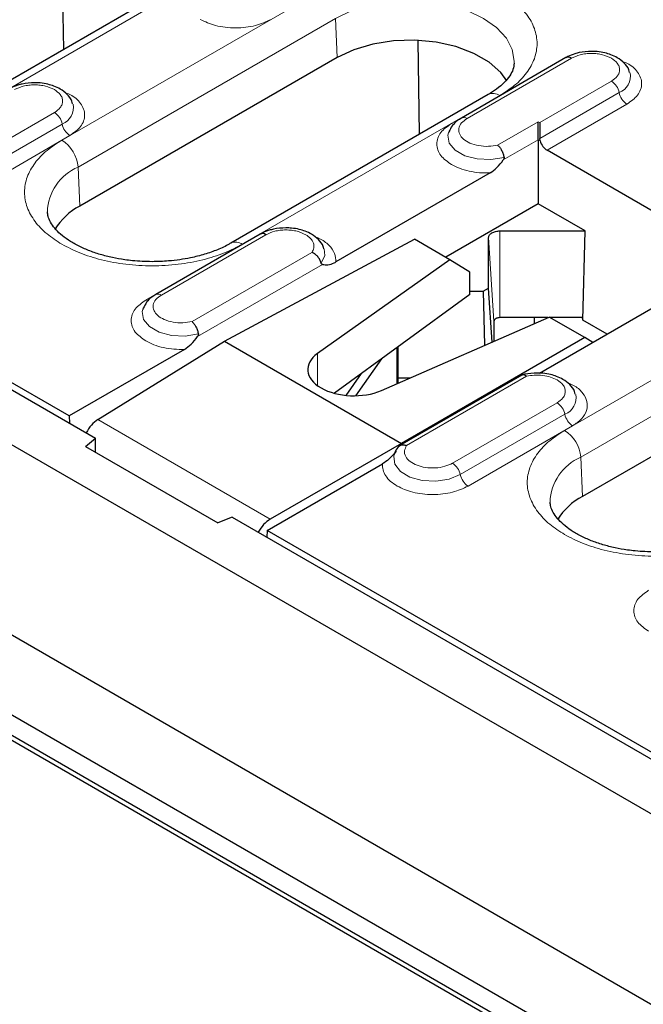
# Model space of a CAD drawing. Units: millimetres. Extents: x 0 to 420, y 0 to 297.
# Drawn here: x 71 to 82, y 113 to 131 of the extents above; entities that cross this region are included whole.
import ezdxf

# ---------------------------------------------------------------- set-up
doc = ezdxf.new("R2010")
doc.units = ezdxf.units.MM

msp = doc.modelspace()

# ---------------------------------------------------------------- linework, layer by layer
at = {"color": 7, "linetype": 'Continuous', "lineweight": 25}
for p, q in [((55.5904, 132.2809), (126.1597, 91.5422)), ((72.2726, 130.1269), (72.2465, 131.775)), ((73.48, 130.8239), (70.793, 129.2727)), ((78.5305, 128.6369), (78.5044, 130.2851)), ((77.0794, 129.9845), (72.5539, 127.372)), ((81.1022, 129.9821), (79.2637, 128.9208)), ((79.7379, 129.334), (75.2124, 126.7215)), ((79.0416, 128.6726), (79.0368, 128.6591)), ((80.6149, 128.5389), (80.6149, 127.4128)), ((80.6479, 128.5199), (80.6417, 128.5607)), ((125.0284, 88.8474), (56.7217, 128.2801)), ((83.9426, 126.5229), (80.7703, 128.3543)), ((79.7698, 127.9561), (77.0578, 126.3905)), ((54.2215, 127.8781), (126.171, 86.3426)), ((125.5516, 87.1411), (54.9823, 127.8798)), ((125.5516, 86.7818), (54.9823, 127.5206)), ((80.6149, 127.4128), (78.9881, 126.4736)), ((81.4402, 126.9363), (80.6149, 127.4128)), ((72.368, 123.6831), (66.7555, 126.9232)), ((75.7282, 126.8798), (73.8897, 125.8184)), ((79.9432, 126.9363), (81.4402, 126.9363)), ((81.4, 125.3663), (81.4402, 126.9363)), ((75.0995, 124.9964), (78.4378, 126.7913)), ((79.0635, 126.43), (78.4378, 126.7913)), ((79.7432, 125.9298), (79.7432, 126.8209)), ((79.0635, 126.43), (76.7343, 124.7797)), ((79.4128, 126.2121), (79.0635, 126.43)), ((79.4128, 125.8208), (79.4128, 126.2121)), ((79.4128, 125.875), (79.6482, 125.875)), ((79.6482, 125.875), (79.7432, 125.9298)), ((79.6482, 125.875), (79.6725, 124.9253)), ((79.8031, 124.9824), (79.7432, 125.9298)), ((80.6398, 124.4369), (83.2528, 125.9453)), ((79.4128, 125.8208), (77.0348, 124.0816)), ((73.6675, 125.5702), (73.6628, 125.5568)), ((77.8579, 124.1311), (80.8088, 125.4225)), ((79.8375, 125.3511), (79.8375, 124.9975)), ((80.785, 125.4121), (79.9432, 125.4121)), ((80.5442, 125.4121), (80.5442, 125.3067)), ((81.4345, 125.0613), (80.8088, 125.4225)), ((81.3931, 125.4121), (80.8268, 125.4121)), ((81.4, 125.3663), (81.3931, 125.4121)), ((81.8249, 125.121), (81.4, 125.3663)), ((72.8714, 123.6187), (75.0995, 124.9964)), ((75.0995, 124.9964), (78.2108, 123.2003)), ((81.4345, 125.0613), (78.2108, 123.2003)), ((81.5729, 124.9756), (81.4345, 125.0613)), ((74.3957, 124.8537), (72.368, 123.6831)), ((78.1545, 124.2609), (78.1545, 124.9005)), ((85.9182, 124.8819), (81.3927, 122.2694)), ((77.4094, 124.0388), (77.8635, 124.6877)), ((70.78, 124.4755), (72.8297, 123.2923)), ((77.2411, 124.0449), (77.51, 124.4291)), ((78.3599, 124.3508), (78.1545, 124.3508)), ((80.327, 124.4011), (78.1833, 123.1636)), ((72.368, 123.6831), (72.3737, 123.5555)), ((72.655, 123.1482), (72.8297, 123.2923)), ((72.8297, 123.0474), (72.8297, 123.2923)), ((72.655, 123.1482), (74.9843, 121.8035)), ((78.2108, 123.2003), (75.9035, 121.8683)), ((78.2108, 123.1794), (78.2108, 123.2003)), ((78.0859, 123.0161), (78.0819, 123.0044)), ((75.8511, 121.6724), (77.8788, 122.843)), ((75.2338, 121.9044), (74.9843, 121.8035)), ((75.2338, 121.9044), (108.185, 102.8821)), ((75.8511, 121.6724), (75.8454, 121.5513)), ((107.7234, 103.2729), (75.8511, 121.6724))]:
    msp.add_line(p, q, dxfattribs=at)
at = {"color": 8, "linetype": 'Continuous', "lineweight": 18}
for p, q in [((76.7665, 131.1449), (72.241, 128.5324)), ((70.993, 129.2529), (73.68, 130.8041)), ((72.5235, 128.0598), (77.049, 130.6724)), ((77.049, 130.6724), (77.0794, 129.9845)), ((80.9283, 129.8853), (79.0899, 128.824)), ((79.3637, 128.9109), (81.2022, 129.9722)), ((80.9283, 129.8853), (80.9315, 129.8836)), ((81.9015, 129.5685), (80.6417, 128.8413)), ((75.4124, 126.7017), (79.9379, 129.3142)), ((80.6417, 128.5607), (82.0384, 129.367)), ((80.7703, 128.3543), (82.1754, 129.1654)), ((72.1081, 129.0174), (70.2696, 127.9561)), ((70.4065, 127.7546), (72.245, 128.8159)), ((80.6149, 128.8567), (79.902, 128.4452)), ((80.6149, 128.8567), (80.6417, 128.8413)), ((70.5435, 127.553), (72.3819, 128.6144)), ((79.9995, 128.1836), (80.6149, 128.5389)), ((80.6149, 128.5389), (80.6479, 128.5199)), ((72.5235, 128.0598), (72.5539, 127.372)), ((73.9897, 125.8085), (75.8282, 126.8699)), ((79.9432, 125.4121), (79.9432, 126.9363)), ((75.5543, 126.783), (73.7158, 125.7217)), ((75.5543, 126.783), (75.5575, 126.7812)), ((79.7432, 126.8209), (79.8375, 125.3511)), ((76.6349, 126.5591), (74.528, 125.3428)), ((74.6254, 125.0812), (76.8199, 126.3481)), ((85.6054, 126.0424), (81.0799, 123.4299)), ((81.3623, 122.9573), (85.8878, 125.5698)), ((78.1312, 124.2507), (78.1312, 124.8835)), ((76.7343, 124.2174), (76.7343, 124.7797)), ((78.3017, 123.1643), (80.4086, 124.3806)), ((80.9469, 123.9149), (79.1084, 122.8535)), ((72.8714, 123.6187), (75.9035, 121.8683)), ((79.2454, 122.652), (81.0838, 123.7133)), ((79.3823, 122.4505), (81.2208, 123.5118)), ((81.3623, 122.9573), (81.3927, 122.2694))]:
    msp.add_line(p, q, dxfattribs=at)
at = {"color": 8, "linetype": 'Continuous', "lineweight": 18, "flags": 128}
for points in [[(77.049, 130.6724), (77.3283, 130.8047), (77.6469, 130.903), (77.9926, 130.9635), (78.3522, 130.984), (78.7117, 130.9635), (79.0575, 130.903), (79.3761, 130.8047), (79.6554, 130.6724), (79.8846, 130.5111), (80.0549, 130.3272), (80.1598, 130.1276), (80.1952, 129.92), (80.1944, 129.8884)], [(79.0899, 128.824), (79.113, 128.8128), (79.1302, 128.8075)], [(79.0368, 128.6591), (79.0276, 128.6196), (79.0497, 128.4815), (79.1528, 128.3561), (79.3242, 128.2589), (79.5431, 128.2016), (79.7827, 128.1913), (80.0139, 128.2292)], [(76.7969, 126.372), (76.8625, 126.5055), (76.8531, 126.6219)], [(73.7158, 125.7217), (73.739, 125.7105), (73.7562, 125.7051)], [(73.6628, 125.5568), (73.6536, 125.5173), (73.6757, 125.3791), (73.7788, 125.2538), (73.9502, 125.1566), (74.1691, 125.0993), (74.4087, 125.089), (74.6399, 125.1268)], [(78.0819, 123.0044), (78.0741, 122.973), (78.092, 122.8346), (78.1912, 122.7083), (78.3597, 122.6093), (78.5768, 122.5498), (78.8161, 122.537), (79.0484, 122.5726), (79.2454, 122.652)]]:
    msp.add_lwpolyline(points, dxfattribs=at)
at = {"color": 7, "linetype": 'Continuous', "lineweight": 25, "flags": 128}
msp.add_lwpolyline([(80.0619, 129.5747), (79.956, 129.7214), (79.751, 129.9036), (79.485, 130.0572), (79.1694, 130.1756), (78.8181, 130.2534), (78.4464, 130.2874), (78.0706, 130.276), (77.7071, 130.2198), (77.3718, 130.1212), (77.0794, 129.9845)], dxfattribs=at)
at = {"color": 7, "linetype": 'Continuous', "lineweight": 25}
for centre, radius, start, end in [((81.1438, 129.8924), 0.0989, 53.8096, 114.87994), ((73.0652, 126.3889), 1.1081, 117.48069, 148.78907), ((75.7698, 126.79), 0.0989, 53.8096, 114.87994), ((81.9041, 121.2863), 1.1081, 117.48069, 148.78907)]:
    msp.add_arc(centre, radius, start, end, dxfattribs=at)
at = {"color": 8, "linetype": 'Continuous', "lineweight": 18}
for centre, radius, start, end in [((81.9276, 129.6546), 0.3082, 291.06484, 11.67524), ((81.7311, 129.3054), 0.3134, 11.32331, 57.06554), ((79.8216, 129.1602), 0.1929, 52.95922, 115.73033), ((82.3458, 129.4285), 0.3134, 191.32331, 237.06554), ((72.1342, 129.1035), 0.3082, 291.06484, 11.67524), ((71.9377, 128.7544), 0.3134, 11.32331, 57.06554), ((72.5523, 128.8774), 0.3134, 191.32331, 237.06554), ((79.3052, 128.8307), 0.0993, 53.88097, 114.1085), ((71.9063, 128.0116), 0.6191, 4.46649, 57.26592), ((72.8796, 127.2383), 0.8954, 113.4339, 177.92214), ((75.2957, 126.5419), 0.1978, 53.85019, 115.26053), ((73.9312, 125.7283), 0.0993, 53.88097, 114.1085), ((80.9734, 124.0008), 0.308, 291.02262, 11.71746), ((80.7765, 123.6518), 0.3134, 11.32331, 57.06554), ((81.3912, 123.7749), 0.3134, 191.32331, 237.06554), ((80.7451, 122.9091), 0.6191, 4.46649, 57.26592), ((81.7184, 122.1358), 0.8954, 113.4339, 177.92214), ((78.938, 122.5905), 0.3134, 11.32331, 57.06554), ((79.5527, 122.7136), 0.3134, 191.32331, 237.06554)]:
    msp.add_arc(centre, radius, start, end, dxfattribs=at)
at = {"color": 7, "linetype": 'Continuous', "lineweight": 25}
for centre, major_axis, ratio, start_param, end_param in [((80.7777, 128.5219), (-0.0917, 0.1779), 0.6067559, 1.2787048, 2.3853498), ((77.3622, 124.4923), (0.8, -0.0119), 0.5671246, 2.481813, 5.3890204), ((72.8763, 123.295), (0.1948, 0.3494), 0.5672184, 0.7943429, 1.6265636), ((75.9085, 121.5445), (0.2053, 0.3433), 0.5873687, 0.8118069, 1.6440275)]:
    msp.add_ellipse(centre, major_axis=major_axis, ratio=ratio, start_param=start_param, end_param=end_param, dxfattribs=at)
at = {"color": 8, "linetype": 'Continuous', "lineweight": 18}
for points, knots in [([(79.9379, 129.3142), (80.0294, 129.373), (80.218, 129.4941), (80.4254, 129.7156), (80.5632, 129.9641), (80.6106, 130.2296), (80.5631, 130.4948), (80.4261, 130.7439), (80.2155, 130.9635), (79.9467, 131.1501), (79.6237, 131.3052), (79.2432, 131.4268), (78.8118, 131.5059), (78.3522, 131.5333), (77.8924, 131.506), (77.4619, 131.4264), (77.0782, 131.3067), (76.8684, 131.1978), (76.7665, 131.1449)], [0, 0, 0, 0, 0.058258, 0.1200057, 0.1843204, 0.25, 0.3156796, 0.3799943, 0.441742, 0.5, 0.558258, 0.6200057, 0.6843204, 0.75, 0.8156796, 0.8799943, 0.941742, 1, 1, 1, 1]), ([(74.6704, 130.6554), (74.7572, 130.6149), (74.8907, 130.5527), (75.1136, 130.5137), (75.294, 130.5025), (75.4743, 130.5137), (75.6972, 130.5527), (75.8307, 130.6149), (75.9175, 130.6554)], [0, 0, 0, 0, 0.2394568, 0.3683607, 0.5, 0.6316393, 0.7605432, 1, 1, 1, 1]), ([(81.2022, 129.9722), (81.2509, 129.9949), (81.326, 130.0299), (81.451, 130.0518), (81.5519, 130.0578), (81.6527, 130.0518), (81.7777, 130.0299), (81.8528, 129.9949), (81.9015, 129.9722)], [0, 0, 0, 0, 0.2394429, 0.3697907, 0.5000001, 0.6303478, 0.7605571, 1, 1, 1, 1]), ([(81.9015, 129.9722), (81.9408, 129.9441), (82.0014, 129.9007), (82.0394, 129.8285), (82.0498, 129.7703), (82.0394, 129.7121), (82.0014, 129.64), (81.9408, 129.5966), (81.9015, 129.5685)], [0, 0, 0, 0, 0.2394429, 0.3697907, 0.5000001, 0.6303478, 0.7605571, 1, 1, 1, 1]), ([(82.1754, 129.1654), (82.2455, 129.2155), (82.3533, 129.2926), (82.4208, 129.4213), (82.44, 129.5253), (82.4214, 129.63), (82.3497, 129.7558), (82.2397, 129.8659), (82.1122, 129.9113), (82.0789, 129.9232)], [0, 0, 0, 0, 0.2207988, 0.3396586, 0.4610408, 0.5824231, 0.7012829, 0.9220817, 1, 1, 1, 1]), ([(71.4088, 129.4211), (71.4574, 129.4438), (71.5326, 129.4788), (71.6576, 129.5007), (71.7585, 129.5068), (71.8593, 129.5007), (71.9843, 129.4788), (72.0594, 129.4438), (72.1081, 129.4211)], [0, 0, 0, 0, 0.23944295, 0.36979073, 0.50000006, 0.63034779, 0.76055705, 1, 1, 1, 1]), ([(72.1081, 129.4211), (72.1473, 129.393), (72.208, 129.3496), (72.2459, 129.2775), (72.2564, 129.2193), (72.2459, 129.1611), (72.208, 129.0889), (72.1473, 129.0455), (72.1081, 129.0174)], [0, 0, 0, 0, 0.2394429, 0.3697907, 0.5000001, 0.6303478, 0.7605571, 1, 1, 1, 1]), ([(72.3819, 128.6144), (72.452, 128.6645), (72.5599, 128.7415), (72.6273, 128.8702), (72.6465, 128.9742), (72.628, 129.0789), (72.5563, 129.2047), (72.4462, 129.3148), (72.3187, 129.3602), (72.2855, 129.3721)], [0, 0, 0, 0, 0.2207988, 0.3396586, 0.4610408, 0.5824231, 0.7012829, 0.9220817, 1, 1, 1, 1]), ([(79.0899, 128.824), (79.0197, 128.7739), (78.9119, 128.6969), (78.8445, 128.5682), (78.8251, 128.4641), (78.8445, 128.3599), (78.9119, 128.2313), (79.0197, 128.1542), (79.0899, 128.1041)], [0, 0, 0, 0, 0.2394568, 0.3683607, 0.5, 0.6316393, 0.7605432, 1, 1, 1, 1]), ([(79.902, 128.4452), (79.8492, 128.4359), (79.7404, 128.4169), (79.566, 128.4306), (79.4112, 128.4759), (79.2944, 128.5476), (79.2245, 128.6374), (79.2114, 128.7374), (79.2565, 128.8356), (79.3287, 128.8863), (79.3637, 128.9109)], [0, 0, 0, 0, 0.1212402, 0.25, 0.3787598, 0.5, 0.6212402, 0.75, 0.8787598, 1, 1, 1, 1]), ([(72.241, 128.5324), (72.1495, 128.4736), (71.9608, 128.3525), (71.7535, 128.131), (71.6156, 127.8825), (71.5684, 127.617), (71.6156, 127.3516), (71.7535, 127.1031), (71.9608, 126.8816), (72.1495, 126.7605), (72.241, 126.7017)], [0, 0, 0, 0, 0.116516, 0.2400113, 0.3686408, 0.5, 0.6313592, 0.7599887, 0.883484, 1, 1, 1, 1]), ([(79.0899, 128.1041), (79.1361, 128.0804), (79.2298, 128.0325), (79.4001, 127.9846), (79.5828, 127.9557), (79.7079, 127.9559), (79.7698, 127.9561)], [0, 0, 0, 0, 0.24716047, 0.5, 0.75283953, 1, 1, 1, 1]), ([(75.8282, 126.8699), (75.8768, 126.8925), (75.952, 126.9275), (76.077, 126.9494), (76.1779, 126.9555), (76.2787, 126.9494), (76.4037, 126.9275), (76.4788, 126.8925), (76.5275, 126.8699)], [0, 0, 0, 0, 0.2394429, 0.3697907, 0.5000001, 0.6303478, 0.7605571, 1, 1, 1, 1]), ([(76.5275, 126.8699), (76.5582, 126.8489), (76.6211, 126.806), (76.6693, 126.7246), (76.6789, 126.6389), (76.6494, 126.5853), (76.6349, 126.5591)], [0, 0, 0, 0, 0.2445115, 0.5, 0.7554885, 1, 1, 1, 1]), ([(72.241, 126.7017), (72.3429, 126.6488), (72.5527, 126.5399), (72.9365, 126.4202), (73.3669, 126.3406), (73.8267, 126.3133), (74.2865, 126.3406), (74.717, 126.4202), (75.1007, 126.5399), (75.3105, 126.6488), (75.4124, 126.7017)], [0, 0, 0, 0, 0.116516, 0.2400113, 0.3686408, 0.5, 0.6313592, 0.7599887, 0.883484, 1, 1, 1, 1]), ([(77.0578, 126.3905), (77.0561, 126.4409), (77.0525, 126.5442), (76.9428, 126.6877), (76.8158, 126.7877), (76.7149, 126.8228), (76.692, 126.8308)], [0, 0, 0, 0, 0.2937794, 0.6015346, 0.9092898, 1, 1, 1, 1]), ([(73.7158, 125.7217), (73.6457, 125.6716), (73.5379, 125.5945), (73.4705, 125.4658), (73.4511, 125.3617), (73.4705, 125.2576), (73.5379, 125.1289), (73.6457, 125.0519), (73.7158, 125.0018)], [0, 0, 0, 0, 0.23945684, 0.36836066, 0.5, 0.63163934, 0.76054316, 1, 1, 1, 1]), ([(74.528, 125.3428), (74.4752, 125.3336), (74.3664, 125.3145), (74.192, 125.3282), (74.0372, 125.3735), (73.9204, 125.4453), (73.8504, 125.5351), (73.8374, 125.635), (73.8824, 125.7333), (73.9547, 125.7839), (73.9897, 125.8085)], [0, 0, 0, 0, 0.1212402, 0.25, 0.3787598, 0.5, 0.6212402, 0.75, 0.8787598, 1, 1, 1, 1]), ([(73.7158, 125.0018), (73.7621, 124.9781), (73.8558, 124.9302), (74.0261, 124.8822), (74.2088, 124.8533), (74.3339, 124.8536), (74.3957, 124.8537)], [0, 0, 0, 0, 0.24716047, 0.5, 0.75283953, 1, 1, 1, 1]), ([(80.4086, 124.3806), (80.454, 124.3889), (80.5468, 124.406), (80.6953, 124.4004), (80.8362, 124.3726), (80.9106, 124.3363), (80.9469, 124.3186)], [0, 0, 0, 0, 0.2445115, 0.5, 0.7554885, 1, 1, 1, 1]), ([(80.9469, 124.3186), (80.9862, 124.2905), (81.0468, 124.2471), (81.0848, 124.1749), (81.0952, 124.1167), (81.0848, 124.0585), (81.0468, 123.9863), (80.9862, 123.943), (80.9469, 123.9149)], [0, 0, 0, 0, 0.2394429, 0.3697907, 0.5000001, 0.6303478, 0.7605571, 1, 1, 1, 1]), ([(81.2208, 123.5118), (81.2769, 123.5503), (81.3918, 123.6292), (81.4779, 123.7793), (81.4861, 123.9362), (81.4113, 124.0838), (81.2858, 124.204), (81.1642, 124.2564), (81.1125, 124.2786)], [0, 0, 0, 0, 0.1713482, 0.3508479, 0.5303476, 0.7016958, 0.873044, 1, 1, 1, 1]), ([(81.0799, 123.4299), (80.9883, 123.3711), (80.7997, 123.25), (80.5924, 123.0284), (80.4545, 122.7799), (80.4072, 122.5145), (80.4545, 122.2491), (80.5924, 122.0006), (80.7997, 121.779), (80.9883, 121.6579), (81.0799, 121.5991)], [0, 0, 0, 0, 0.116516, 0.2400113, 0.3686408, 0.5, 0.6313592, 0.7599887, 0.883484, 1, 1, 1, 1]), ([(79.1084, 122.8535), (79.0658, 122.8333), (78.978, 122.7916), (78.8079, 122.7656), (78.6348, 122.7732), (78.4792, 122.8135), (78.3549, 122.8809), (78.2764, 122.9704), (78.2527, 123.071), (78.2857, 123.1338), (78.3017, 123.1643)], [0, 0, 0, 0, 0.1212402, 0.25, 0.3787598, 0.5, 0.6212402, 0.75, 0.8787598, 1, 1, 1, 1]), ([(77.8788, 122.843), (77.8786, 122.8073), (77.8781, 122.7351), (77.9282, 122.6296), (78.0113, 122.5313), (78.0942, 122.4772), (78.1353, 122.4505)], [0, 0, 0, 0, 0.2471605, 0.5, 0.7528395, 1, 1, 1, 1]), ([(78.1353, 122.4505), (78.222, 122.41), (78.3555, 122.3478), (78.5784, 122.3088), (78.7588, 122.2976), (78.9391, 122.3088), (79.1621, 122.3478), (79.2955, 122.41), (79.3823, 122.4505)], [0, 0, 0, 0, 0.2394568, 0.3683607, 0.5, 0.6316393, 0.7605432, 1, 1, 1, 1]), ([(81.0799, 121.5991), (81.1817, 121.5462), (81.3915, 121.4374), (81.7753, 121.3177), (82.2058, 121.2381), (82.6655, 121.2108), (83.1253, 121.2381), (83.5558, 121.3177), (83.9395, 121.4374), (84.1494, 121.5462), (84.2512, 121.5991)], [0, 0, 0, 0, 0.116516, 0.2400113, 0.3686408, 0.5, 0.6313592, 0.7599887, 0.883484, 1, 1, 1, 1]), ([(82.5547, 120.6191), (82.4846, 120.569), (82.3767, 120.492), (82.3093, 120.3633), (82.2899, 120.2592), (82.3093, 120.155), (82.3767, 120.0264), (82.4846, 119.9493), (82.5547, 119.8992)], [0, 0, 0, 0, 0.2394568, 0.3683607, 0.5, 0.6316393, 0.7605432, 1, 1, 1, 1])]:
    msp.add_open_spline(points, degree=3, knots=knots, dxfattribs=at)
at = {"color": 7, "linetype": 'Continuous', "lineweight": 25}
for points, knots in [([(81.5518, 130.0925), (81.4788, 130.0885), (81.3775, 130.0829), (81.2414, 130.0455), (81.1612, 130.0174), (81.1156, 129.9877), (81.1043, 129.9803)], [0, 0, 0, 0, 0.4480706, 0.6213212, 0.905729, 1, 1, 1, 1]), ([(82.2209, 129.7218), (82.2178, 129.7371), (82.2053, 129.8008), (82.1281, 129.8917), (82.0187, 129.9779), (81.9006, 130.0332), (81.7815, 130.0694), (81.6652, 130.0893), (81.5852, 130.0916), (81.5518, 130.0925)], [0, 0, 0, 0, 0.061892, 0.2575293, 0.4513619, 0.6009333, 0.7316087, 0.888315, 1, 1, 1, 1]), ([(80.192, 129.8844), (80.1881, 129.8486), (80.1807, 129.781), (80.1216, 129.6653), (80.025, 129.5461), (79.898, 129.4326), (79.7862, 129.3653), (79.7356, 129.3348)], [0, 0, 0, 0, 0.23283892, 0.44010679, 0.63981384, 0.83696647, 1, 1, 1, 1]), ([(71.7584, 129.5414), (71.6854, 129.5374), (71.5841, 129.5318), (71.4479, 129.4945), (71.3677, 129.4663), (71.3222, 129.4366), (71.3109, 129.4292)], [0, 0, 0, 0, 0.4480706, 0.6213212, 0.905729, 1, 1, 1, 1]), ([(72.4274, 129.1707), (72.4244, 129.1861), (72.4119, 129.2498), (72.3347, 129.3407), (72.2253, 129.4269), (72.1071, 129.4822), (71.9881, 129.5184), (71.8718, 129.5383), (71.7917, 129.5405), (71.7584, 129.5414)], [0, 0, 0, 0, 0.061892, 0.2575293, 0.4513619, 0.6009333, 0.7316087, 0.888315, 1, 1, 1, 1]), ([(79.2658, 128.9189), (79.2415, 128.9048), (79.1787, 128.8684), (79.0985, 128.7897), (79.0627, 128.7153), (79.0451, 128.6788)], [0, 0, 0, 0, 0.243308, 0.6280667, 1, 1, 1, 1]), ([(80.6149, 128.5389), (80.6149, 128.5499), (80.6149, 128.5724), (80.6149, 128.6118), (80.615, 128.6552), (80.6149, 128.7175), (80.6149, 128.7916), (80.6149, 128.835), (80.6149, 128.8567)], [0, 0, 0, 0, 0.09878032, 0.20296193, 0.31850034, 0.44814171, 0.72483311, 1, 1, 1, 1]), ([(80.6417, 128.8413), (80.6417, 128.8224), (80.6417, 128.7846), (80.6417, 128.7114), (80.6419, 128.6336), (80.6418, 128.5835), (80.6417, 128.5607)], [0, 0, 0, 0, 0.2719265, 0.544695, 0.7932311, 1, 1, 1, 1]), ([(79.902, 128.4452), (79.9155, 128.4316), (79.9404, 128.4067), (79.9741, 128.3511), (80.0007, 128.2908), (80.0096, 128.2494), (80.0139, 128.2292)], [0, 0, 0, 0, 0.2710928, 0.5004913, 0.7559172, 1, 1, 1, 1]), ([(79.7698, 127.9561), (79.8105, 127.9843), (79.894, 128.0421), (79.9638, 128.1357), (79.9995, 128.1836)], [0, 0, 0, 0, 0.4882753, 1, 1, 1, 1]), ([(80.0139, 128.2292), (80.0141, 128.2252), (80.0146, 128.216), (80.0091, 128.2), (80.0029, 128.1894), (79.9995, 128.1836)], [0, 0, 0, 0, 0.2525851, 0.587911, 1, 1, 1, 1]), ([(73.8267, 126.3959), (73.7113, 126.399), (73.5491, 126.4034), (73.3161, 126.4324), (73.124, 126.4664), (72.9094, 126.5212), (72.7042, 126.5918), (72.5148, 126.6772), (72.3492, 126.7741), (72.2125, 126.8785), (72.1074, 126.9859), (72.0351, 127.0923), (71.9941, 127.1873), (71.9898, 127.2431), (71.9878, 127.2691)], [0, 0, 0, 0, 0.1142544, 0.160722, 0.236955, 0.3147301, 0.3965627, 0.4800742, 0.5644154, 0.6492501, 0.7350629, 0.8232076, 0.9174621, 1, 1, 1, 1]), ([(76.1778, 126.9902), (76.1048, 126.9861), (76.0035, 126.9805), (75.8674, 126.9432), (75.7871, 126.915), (75.7416, 126.8853), (75.7303, 126.8779)], [0, 0, 0, 0, 0.4480706, 0.6213212, 0.905729, 1, 1, 1, 1]), ([(76.8462, 126.622), (76.8434, 126.6364), (76.8309, 126.6992), (76.754, 126.7894), (76.6447, 126.8756), (76.5265, 126.9309), (76.4075, 126.9671), (76.2912, 126.987), (76.2112, 126.9892), (76.1778, 126.9902)], [0, 0, 0, 0, 0.0586751, 0.2549832, 0.4494805, 0.5995648, 0.7306883, 0.887932, 1, 1, 1, 1]), ([(75.2099, 126.7221), (75.2005, 126.716), (75.1341, 126.673), (74.9791, 126.6043), (74.7521, 126.5225), (74.5268, 126.4658), (74.3131, 126.4285), (74.0873, 126.402), (73.923, 126.3981), (73.8267, 126.3959)], [0, 0, 0, 0, 0.0300714, 0.2108689, 0.38603, 0.559091, 0.6857531, 0.8159732, 1, 1, 1, 1]), ([(76.7969, 126.372), (76.7907, 126.3912), (76.7782, 126.4305), (76.7405, 126.4844), (76.6918, 126.5313), (76.6549, 126.5494), (76.6349, 126.5591)], [0, 0, 0, 0, 0.24406697, 0.4995087, 0.72888537, 1, 1, 1, 1]), ([(76.8199, 126.3481), (76.8162, 126.3497), (76.8087, 126.3528), (76.8003, 126.3611), (76.7977, 126.3693), (76.7969, 126.372)], [0, 0, 0, 0, 0.3996046, 0.803895, 1, 1, 1, 1]), ([(76.8199, 126.3481), (76.8512, 126.3436), (76.9165, 126.3341), (77.0007, 126.3595), (77.0486, 126.3855), (77.0578, 126.3905)], [0, 0, 0, 0, 0.4249498, 0.8891345, 1, 1, 1, 1]), ([(73.8918, 125.8166), (73.8675, 125.8025), (73.8047, 125.766), (73.7245, 125.6873), (73.6887, 125.6129), (73.6711, 125.5764)], [0, 0, 0, 0, 0.243308, 0.6280667, 1, 1, 1, 1]), ([(74.528, 125.3428), (74.5415, 125.3293), (74.5664, 125.3044), (74.6001, 125.2488), (74.6267, 125.1884), (74.6356, 125.1471), (74.6399, 125.1268)], [0, 0, 0, 0, 0.27109282, 0.50049131, 0.75591724, 1, 1, 1, 1]), ([(74.3957, 124.8537), (74.4365, 124.882), (74.52, 124.9398), (74.5898, 125.0334), (74.6254, 125.0812)], [0, 0, 0, 0, 0.48827532, 1, 1, 1, 1]), ([(74.6399, 125.1268), (74.6401, 125.1229), (74.6406, 125.1137), (74.635, 125.0976), (74.6289, 125.0871), (74.6254, 125.0812)], [0, 0, 0, 0, 0.2525851, 0.587911, 1, 1, 1, 1]), ([(80.4086, 124.3806), (80.3953, 124.3899), (80.3706, 124.407), (80.3426, 124.4104), (80.3317, 124.4015), (80.3284, 124.3988)], [0, 0, 0, 0, 0.45334182, 0.83695923, 1, 1, 1, 1]), ([(80.5973, 124.4389), (80.5239, 124.4356), (80.4348, 124.4316), (80.3531, 124.409), (80.3387, 124.405)], [0, 0, 0, 0, 0.82313981, 1, 1, 1, 1]), ([(81.2663, 124.0682), (81.2632, 124.0835), (81.2507, 124.1472), (81.1735, 124.2381), (81.0641, 124.3243), (80.946, 124.3796), (80.827, 124.4158), (80.7106, 124.4357), (80.6306, 124.4379), (80.5973, 124.4389)], [0, 0, 0, 0, 0.061892, 0.2575293, 0.4513619, 0.6009333, 0.7316087, 0.888315, 1, 1, 1, 1]), ([(78.1167, 123.0658), (78.0854, 123.0274), (78.0201, 122.9472), (77.9359, 122.8778), (77.888, 122.8486), (77.8788, 122.843)], [0, 0, 0, 0, 0.4249498, 0.8891345, 1, 1, 1, 1]), ([(78.1601, 123.1418), (78.1564, 123.1383), (78.1219, 123.1052), (78.1042, 123.0609), (78.0884, 123.0213)], [0, 0, 0, 0, 0.1055528, 1, 1, 1, 1]), ([(78.1579, 123.1397), (78.159, 123.1418), (78.1672, 123.1579), (78.1968, 123.1722), (78.2446, 123.181), (78.2816, 123.1702), (78.3017, 123.1643)], [0, 0, 0, 0, 0.0481583, 0.3698007, 0.6586229, 1, 1, 1, 1]), ([(82.6655, 121.2933), (82.5502, 121.2965), (82.3879, 121.3009), (82.1549, 121.3298), (81.9628, 121.3639), (81.7482, 121.4187), (81.543, 121.4892), (81.3536, 121.5747), (81.188, 121.6716), (81.0514, 121.776), (80.9462, 121.8834), (80.8739, 121.9898), (80.8329, 122.0848), (80.8286, 122.1405), (80.8267, 122.1666)], [0, 0, 0, 0, 0.1142544, 0.160722, 0.236955, 0.3147301, 0.3965627, 0.4800742, 0.5644154, 0.6492501, 0.7350629, 0.8232076, 0.9174621, 1, 1, 1, 1])]:
    msp.add_open_spline(points, degree=3, knots=knots, dxfattribs=at)
for points in [[(79.7432, 126.8209), (79.7439, 126.8284), (79.7454, 126.8436), (79.7574, 126.8653), (79.7755, 126.8856), (79.793, 126.8969), (79.8018, 126.9025)], [(79.8018, 126.9025), (79.8115, 126.9076), (79.8311, 126.9177), (79.8662, 126.9281), (79.9039, 126.9351), (79.9301, 126.9359), (79.9432, 126.9363)], [(79.8685, 125.3942), (79.8638, 125.3913), (79.8546, 125.3853), (79.845, 125.3746), (79.8387, 125.3631), (79.8379, 125.3551), (79.8375, 125.3511)], [(79.9432, 125.4121), (79.9363, 125.4119), (79.9224, 125.4114), (79.9025, 125.4078), (79.884, 125.4022), (79.8736, 125.3969), (79.8685, 125.3942)]]:
    msp.add_open_spline(points, degree=3, dxfattribs=at)

doc.saveas('drawing.dxf')
